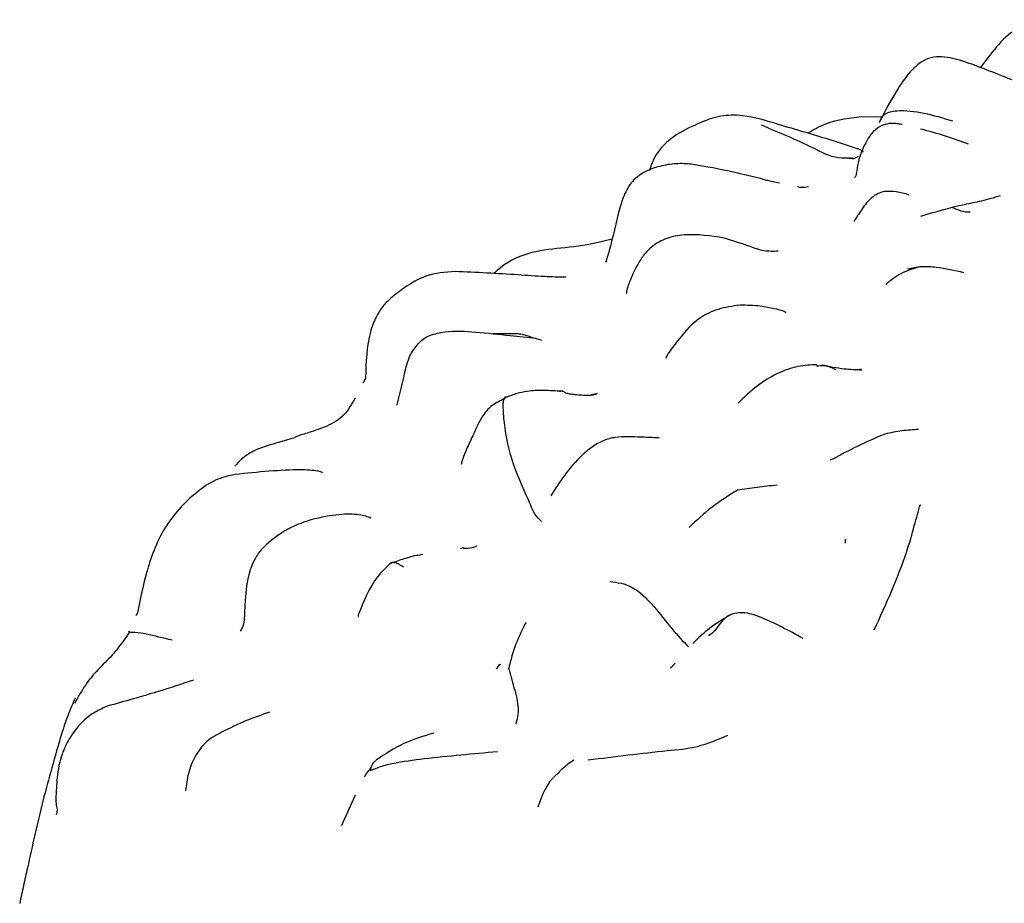
# Model space of a CAD drawing. Units: millimetres. Extents: x 33 to 1878, y 89 to 1973.
# Drawn here: x 1268 to 1286, y 1712 to 1729 of the extents above; entities that cross this region are included whole.
import ezdxf

# ---------------------------------------------------------------- set-up
doc = ezdxf.new("R2010")
doc.units = ezdxf.units.MM

msp = doc.modelspace()

# ---------------------------------------------------------------- linework, layer by layer
at = {"color": 7, "linetype": 'Continuous', "lineweight": 25}
for p, q in [((1286.019, 1727.983), (1285.872, 1727.787)), ((1284.007, 1726.848), (1283.663, 1726.853)), ((1281.79, 1725.655), (1282.059, 1725.6)), ((1284.506, 1725.371), (1284.508, 1725.365)), ((1277.084, 1722.733), (1276.616, 1722.734)), ((1283.532, 1722.05), (1283.612, 1722.068)), ((1274.204, 1721.893), (1274.157, 1721.794)), ((1278.489, 1721.581), (1278.597, 1721.609)), ((1283.022, 1720.34), (1283.12, 1720.379)), ((1276.07, 1718.668), (1276.005, 1718.656)), ((1276.687, 1716.367), (1276.755, 1716.459)), ((1280.08, 1716.482), (1279.988, 1716.386)), ((1275.44, 1715.153), (1275.442, 1715.153)), ((1274.007, 1713.977), (1273.74, 1713.388))]:
    msp.add_line(p, q, dxfattribs=at)
for points, knots in [([(1287.878, 1728.546), (1287.695, 1728.607), (1287.425, 1728.697), (1287.05, 1728.697), (1286.704, 1728.621), (1286.334, 1728.383), (1286.123, 1728.116), (1286.019, 1727.983)], [0, 0, 0, 0, 0.266248, 0.394256, 0.518449, 0.760533, 1, 1, 1, 1]), ([(1286.493, 1727.547), (1286.248, 1727.644), (1285.869, 1727.793), (1285.421, 1727.954), (1285.143, 1728.001), (1284.933, 1727.984), (1284.738, 1727.897), (1284.518, 1727.699), (1284.246, 1727.309), (1284.065, 1726.965), (1283.953, 1726.75)], [0, 0, 0, 0, 0.237663, 0.368247, 0.433438, 0.497346, 0.561943, 0.630021, 0.769419, 1, 1, 1, 1]), ([(1283.956, 1726.747), (1283.982, 1726.806), (1284.036, 1726.928), (1284.517, 1727.021), (1284.979, 1726.885), (1285.341, 1726.778)], [0, 0, 0, 0, 0.165499, 0.344104, 1, 1, 1, 1]), ([(1282.042, 1726.705), (1281.782, 1726.788), (1281.386, 1726.913), (1280.837, 1726.862), (1280.584, 1726.753), (1280.457, 1726.697)], [0, 0, 0, 0, 0.489314, 0.743011, 1, 1, 1, 1]), ([(1283.663, 1726.853), (1283.411, 1726.828), (1283.03, 1726.79), (1282.706, 1726.603), (1282.596, 1726.541)], [0, 0, 0, 0, 0.663578, 1, 1, 1, 1]), ([(1284.386, 1726.705), (1284.355, 1726.711), (1284.29, 1726.725), (1284.158, 1726.731), (1283.991, 1726.698), (1283.829, 1726.574), (1283.661, 1726.323), (1283.564, 1726.062), (1283.528, 1725.855), (1283.511, 1725.72), (1283.488, 1725.701), (1283.477, 1725.691)], [0, 0, 0, 0, 0.039082, 0.08028, 0.164168, 0.254284, 0.356432, 0.616677, 0.790916, 0.890997, 1, 1, 1, 1]), ([(1280.457, 1726.697), (1280.301, 1726.623), (1279.99, 1726.474), (1279.696, 1726.147), (1279.616, 1725.913), (1279.59, 1725.837)], [0, 0, 0, 0, 0.404682, 0.806432, 1, 1, 1, 1]), ([(1283.417, 1726.069), (1283.337, 1726.067), (1283.07, 1726.06), (1282.545, 1726.353), (1282.048, 1726.556), (1281.717, 1726.692)], [0, 0, 0, 0, 0.124173, 0.416641, 1, 1, 1, 1]), ([(1283.644, 1726.183), (1283.647, 1726.19), (1283.651, 1726.202), (1283.599, 1726.225), (1283.493, 1726.262), (1283.286, 1726.329), (1282.798, 1726.488), (1282.366, 1726.612), (1282.042, 1726.705)], [0, 0, 0, 0, 0.101352, 0.158718, 0.209716, 0.331025, 0.498388, 1, 1, 1, 1]), ([(1285.65, 1726.331), (1285.506, 1726.385), (1285.216, 1726.494), (1284.898, 1726.578), (1284.738, 1726.62)], [0, 0, 0, 0, 0.496362, 1, 1, 1, 1]), ([(1280.389, 1725.955), (1280.292, 1725.961), (1280.09, 1725.974), (1279.78, 1725.919), (1279.479, 1725.814), (1279.226, 1725.611), (1279.089, 1725.329), (1278.989, 1724.984), (1278.934, 1724.745), (1278.901, 1724.599)], [0, 0, 0, 0, 0.122105, 0.255922, 0.393924, 0.530797, 0.668456, 0.798559, 1, 1, 1, 1]), ([(1283.455, 1726.062), (1283.452, 1726.063), (1283.443, 1726.064), (1283.404, 1726.06), (1283.378, 1726.058)], [0, 0, 0, 0, 0.314747, 1, 1, 1, 1]), ([(1283.552, 1726.097), (1283.546, 1726.093), (1283.537, 1726.088), (1283.513, 1726.079), (1283.486, 1726.067), (1283.462, 1726.058), (1283.447, 1726.053), (1283.44, 1726.05)], [0, 0, 0, 0, 0.537598, 0.766707, 0.876314, 0.934806, 1, 1, 1, 1]), ([(1281.858, 1725.637), (1281.643, 1725.693), (1281.157, 1725.821), (1280.663, 1725.907), (1280.389, 1725.955)], [0, 0, 0, 0, 0.444534, 1, 1, 1, 1]), ([(1282.402, 1725.529), (1282.425, 1725.523), (1282.494, 1725.505), (1282.564, 1725.522), (1282.609, 1725.532)], [0, 0, 0, 0, 0.344191, 1, 1, 1, 1]), ([(1284.507, 1725.375), (1284.431, 1725.394), (1284.284, 1725.431), (1284.091, 1725.447), (1283.956, 1725.41), (1283.842, 1725.35), (1283.705, 1725.22), (1283.599, 1725.065), (1283.526, 1724.95), (1283.495, 1724.902), (1283.479, 1724.88), (1283.47, 1724.87), (1283.47, 1724.871), (1283.47, 1724.871)], [0, 0, 0, 0, 0.160747, 0.30952, 0.378704, 0.446351, 0.579122, 0.800867, 0.885028, 0.921402, 0.95345, 0.983273, 1, 1, 1, 1]), ([(1284.742, 1724.966), (1285.015, 1725.048), (1285.396, 1725.162), (1285.91, 1725.256), (1286.136, 1725.322), (1286.254, 1725.357)], [0, 0, 0, 0, 0.548742, 0.764378, 1, 1, 1, 1]), ([(1285.331, 1725.136), (1285.444, 1725.088), (1285.557, 1725.041), (1285.679, 1725.047), (1285.68, 1725.047)], [0, 0, 0, 0, 0.9924321, 1, 1, 1, 1]), ([(1278.883, 1724.53), (1278.813, 1724.512), (1278.501, 1724.43), (1278.213, 1724.394), (1277.99, 1724.367)], [0, 0, 0, 0, 0.224354, 1, 1, 1, 1]), ([(1278.901, 1724.6), (1278.877, 1724.505), (1278.843, 1724.363), (1278.798, 1724.21), (1278.774, 1724.133), (1278.765, 1724.107), (1278.76, 1724.093)], [0, 0, 0, 0, 0.506692, 0.752164, 0.873041, 1, 1, 1, 1]), ([(1281.011, 1724.551), (1280.758, 1724.59), (1280.391, 1724.647), (1279.923, 1724.562), (1279.652, 1724.417), (1279.471, 1724.224), (1279.326, 1723.985), (1279.232, 1723.771), (1279.174, 1723.611), (1279.154, 1723.536), (1279.154, 1723.504), (1279.163, 1723.5), (1279.165, 1723.499)], [0, 0, 0, 0, 0.274384, 0.397138, 0.507378, 0.606561, 0.694969, 0.84363, 0.90694, 0.964748, 0.990567, 1, 1, 1, 1]), ([(1282.035, 1724.301), (1281.944, 1724.298), (1281.758, 1724.292), (1281.408, 1724.429), (1281.171, 1724.502), (1281.011, 1724.551)], [0, 0, 0, 0, 0.2391153, 0.4865417, 1, 1, 1, 1]), ([(1277.99, 1724.367), (1277.566, 1724.327), (1277.093, 1724.282), (1276.68, 1723.915), (1276.637, 1723.877)], [0, 0, 0, 0, 0.896669, 1, 1, 1, 1]), ([(1278.761, 1724.093), (1278.761, 1724.094), (1278.762, 1724.104), (1278.773, 1724.112), (1278.782, 1724.12)], [0, 0, 0, 0, 0.08465, 1, 1, 1, 1]), ([(1275.905, 1723.915), (1275.714, 1723.902), (1275.371, 1723.877), (1274.976, 1723.637), (1274.734, 1723.457), (1274.598, 1723.33), (1274.481, 1723.196), (1274.379, 1723.017), (1274.224, 1722.607), (1274.212, 1722.195), (1274.204, 1721.893)], [0, 0, 0, 0, 0.1516146, 0.2721522, 0.3602465, 0.3918775, 0.419736, 0.5048154, 0.6360729, 1, 1, 1, 1]), ([(1278.004, 1723.806), (1277.872, 1723.809), (1277.589, 1723.816), (1276.873, 1723.872), (1276.304, 1723.897), (1275.905, 1723.915)], [0, 0, 0, 0, 0.207769, 0.444207, 1, 1, 1, 1]), ([(1284.761, 1724.012), (1284.621, 1723.975), (1284.362, 1723.905), (1284.167, 1723.746), (1284.077, 1723.672)], [0, 0, 0, 0, 0.5381045, 1, 1, 1, 1]), ([(1285.561, 1723.894), (1285.386, 1723.933), (1285.122, 1723.991), (1284.758, 1724.019), (1284.578, 1723.979), (1284.488, 1723.959)], [0, 0, 0, 0, 0.495378, 0.74682, 1, 1, 1, 1]), ([(1281.312, 1723.277), (1281.17, 1723.258), (1280.901, 1723.223), (1280.472, 1723.014), (1280.196, 1722.696), (1279.992, 1722.428), (1279.918, 1722.31), (1279.901, 1722.279), (1279.907, 1722.274), (1279.908, 1722.273)], [0, 0, 0, 0, 0.205723, 0.38959, 0.686413, 0.877409, 0.93897, 0.987725, 1, 1, 1, 1]), ([(1282.18, 1723.124), (1282.181, 1723.125), (1282.184, 1723.134), (1282.167, 1723.148), (1282.107, 1723.176), (1281.947, 1723.212), (1281.677, 1723.27), (1281.443, 1723.275), (1281.312, 1723.277)], [0, 0, 0, 0, 0.007932, 0.090188, 0.177406, 0.38481, 0.656222, 1, 1, 1, 1]), ([(1275.203, 1722.542), (1275.231, 1722.575), (1275.289, 1722.64), (1275.468, 1722.726), (1275.801, 1722.801), (1276.323, 1722.769), (1276.904, 1722.704), (1277.276, 1722.668), (1277.438, 1722.652)], [0, 0, 0, 0, 0.060161, 0.122301, 0.247317, 0.499242, 0.78109, 1, 1, 1, 1]), ([(1277.541, 1722.606), (1277.541, 1722.606), (1277.541, 1722.609), (1277.513, 1722.624), (1277.406, 1722.641), (1277.311, 1722.688), (1277.214, 1722.711), (1277.156, 1722.725), (1277.109, 1722.73), (1277.084, 1722.733)], [0, 0, 0, 0, 0.000731, 0.032238, 0.265575, 0.568989, 0.766806, 0.879089, 1, 1, 1, 1]), ([(1274.805, 1721.387), (1274.854, 1721.594), (1274.927, 1721.906), (1275.027, 1722.328), (1275.144, 1722.471), (1275.203, 1722.542)], [0, 0, 0, 0, 0.49672, 0.750855, 1, 1, 1, 1]), ([(1282.775, 1722.147), (1282.655, 1722.142), (1282.394, 1722.131), (1282, 1721.982), (1281.615, 1721.745), (1281.394, 1721.532), (1281.277, 1721.419)], [0, 0, 0, 0, 0.204736, 0.440777, 0.704666, 1, 1, 1, 1]), ([(1282.764, 1722.125), (1282.815, 1722.13), (1282.935, 1722.143), (1283.055, 1722.088), (1283.125, 1722.056)], [0, 0, 0, 0, 0.417382, 1, 1, 1, 1]), ([(1283.621, 1722.045), (1283.511, 1722.048), (1283.273, 1722.054), (1283.003, 1722.11), (1282.856, 1722.141)], [0, 0, 0, 0, 0.45801, 1, 1, 1, 1]), ([(1274.004, 1721.51), (1273.942, 1721.399), (1273.85, 1721.233), (1273.648, 1721.064), (1273.529, 1721.01), (1273.468, 1720.983)], [0, 0, 0, 0, 0.500933, 0.745507, 1, 1, 1, 1]), ([(1276.872, 1721.529), (1276.864, 1721.522), (1276.849, 1721.508), (1276.746, 1721.452), (1276.59, 1721.381), (1276.44, 1721.203), (1276.374, 1721.083), (1276.342, 1721.024)], [0, 0, 0, 0, 0.04559, 0.091369, 0.457375, 0.72863, 1, 1, 1, 1]), ([(1277.552, 1719.166), (1277.503, 1719.209), (1277.411, 1719.291), (1277.326, 1719.526), (1276.981, 1720.25), (1276.848, 1720.891), (1276.814, 1721.316), (1276.816, 1721.454), (1276.837, 1721.503), (1276.847, 1721.524)], [0, 0, 0, 0, 0.169079, 0.32283, 0.571711, 0.821439, 0.929997, 0.969866, 1, 1, 1, 1]), ([(1276.872, 1721.528), (1276.865, 1721.531), (1276.854, 1721.535), (1276.843, 1721.532), (1276.846, 1721.527), (1276.847, 1721.524)], [0, 0, 0, 0, 0.558881, 0.80306, 1, 1, 1, 1]), ([(1277.947, 1721.642), (1277.937, 1721.643), (1277.843, 1721.646), (1277.588, 1721.665), (1277.309, 1721.65), (1277.104, 1721.61), (1276.992, 1721.571), (1276.931, 1721.549), (1276.895, 1721.537), (1276.88, 1721.532), (1276.872, 1721.529)], [0, 0, 0, 0, 0.038402, 0.351665, 0.627616, 0.797119, 0.890772, 0.940195, 0.967684, 1, 1, 1, 1]), ([(1278.016, 1721.599), (1277.999, 1721.613), (1277.953, 1721.65), (1277.912, 1721.643), (1277.886, 1721.638)], [0, 0, 0, 0, 0.3800721, 1, 1, 1, 1]), ([(1278.593, 1721.603), (1278.592, 1721.599), (1278.591, 1721.59), (1278.543, 1721.572), (1278.475, 1721.561), (1278.368, 1721.56), (1278.24, 1721.57), (1278.124, 1721.585), (1278.06, 1721.594), (1278.028, 1721.6), (1278.013, 1721.603)], [0, 0, 0, 0, 0.14653, 0.307677, 0.444587, 0.566914, 0.790378, 0.897569, 0.94971, 1, 1, 1, 1]), ([(1273.468, 1720.983), (1273.361, 1720.94), (1273.189, 1720.871), (1272.922, 1720.801), (1272.868, 1720.759), (1272.613, 1720.697), (1272.351, 1720.61), (1272.152, 1720.545)], [0, 0, 0, 0, 0.308731, 0.498425, 0.567443, 0.672315, 1, 1, 1, 1]), ([(1276.341, 1721.022), (1276.307, 1720.949), (1276.237, 1720.8), (1276.159, 1720.629), (1276.119, 1720.542)], [0, 0, 0, 0, 0.491012, 1, 1, 1, 1]), ([(1279.18, 1720.777), (1279.101, 1720.777), (1278.943, 1720.777), (1278.629, 1720.688), (1278.293, 1720.431), (1277.972, 1720.058), (1277.804, 1719.79), (1277.721, 1719.657)], [0, 0, 0, 0, 0.116913, 0.235024, 0.478669, 0.741558, 1, 1, 1, 1]), ([(1279.775, 1720.756), (1279.659, 1720.761), (1279.417, 1720.773), (1279.262, 1720.776), (1279.181, 1720.777)], [0, 0, 0, 0, 0.478207, 1, 1, 1, 1]), ([(1284.06, 1720.831), (1283.883, 1720.756), (1283.549, 1720.614), (1283.226, 1720.437), (1283.074, 1720.354)], [0, 0, 0, 0, 0.5283457, 1, 1, 1, 1]), ([(1284.701, 1720.916), (1284.595, 1720.911), (1284.385, 1720.9), (1284.169, 1720.854), (1284.061, 1720.831)], [0, 0, 0, 0, 0.502616, 1, 1, 1, 1]), ([(1272.153, 1720.545), (1272.054, 1720.494), (1271.894, 1720.41), (1271.771, 1720.275), (1271.724, 1720.222)], [0, 0, 0, 0, 0.613721, 1, 1, 1, 1]), ([(1276.119, 1720.542), (1276.093, 1720.478), (1276.057, 1720.391), (1276.028, 1720.304), (1276.02, 1720.269), (1276.028, 1720.267), (1276.03, 1720.266)], [0, 0, 0, 0, 0.552996, 0.754325, 0.923571, 1, 1, 1, 1]), ([(1271.729, 1720.063), (1271.601, 1720.034), (1271.34, 1719.974), (1270.852, 1719.633), (1270.324, 1719.042), (1270.033, 1718.215), (1269.926, 1717.69), (1269.874, 1717.439)], [0, 0, 0, 0, 0.107051, 0.219635, 0.475144, 0.749876, 1, 1, 1, 1]), ([(1273.384, 1720.091), (1273.384, 1720.092), (1273.383, 1720.099), (1273.357, 1720.112), (1273.243, 1720.142), (1272.727, 1720.165), (1272.16, 1720.107), (1271.729, 1720.063)], [0, 0, 0, 0, 0.005138, 0.035134, 0.108097, 0.321039, 1, 1, 1, 1]), ([(1282.016, 1719.861), (1281.889, 1719.847), (1281.637, 1719.819), (1281.384, 1719.784), (1281.26, 1719.766)], [0, 0, 0, 0, 0.507864, 1, 1, 1, 1]), ([(1281.26, 1719.766), (1281.094, 1719.661), (1280.75, 1719.444), (1280.482, 1719.188), (1280.344, 1719.056)], [0, 0, 0, 0, 0.48274, 1, 1, 1, 1]), ([(1283.857, 1717.111), (1284.086, 1717.614), (1284.403, 1718.312), (1284.628, 1719.12), (1284.698, 1719.367), (1284.733, 1719.494)], [0, 0, 0, 0, 0.556614, 0.773117, 1, 1, 1, 1]), ([(1274.313, 1719.233), (1274.303, 1719.238), (1274.257, 1719.258), (1274.021, 1719.318), (1273.68, 1719.308), (1273.121, 1719.21), (1272.697, 1719.022), (1272.416, 1718.819), (1272.233, 1718.655), (1272.086, 1718.452), (1271.954, 1718.106), (1271.919, 1717.74), (1271.906, 1717.415), (1271.896, 1717.212), (1271.848, 1717.131), (1271.823, 1717.089)], [0, 0, 0, 0, 0.030541, 0.132394, 0.25774, 0.380731, 0.485764, 0.531972, 0.574966, 0.62144, 0.677249, 0.81805, 0.903564, 0.950301, 1, 1, 1, 1]), ([(1276.314, 1718.703), (1276.287, 1718.69), (1276.217, 1718.657), (1276.118, 1718.658), (1276.057, 1718.659)], [0, 0, 0, 0, 0.387246, 1, 1, 1, 1]), ([(1283.32, 1718.835), (1283.317, 1718.83), (1283.303, 1718.811), (1283.311, 1718.767), (1283.299, 1718.761), (1283.297, 1718.76)], [0, 0, 0, 0, 0.184285, 0.842234, 1, 1, 1, 1]), ([(1275.283, 1718.541), (1275.245, 1718.535), (1275.046, 1718.508), (1274.834, 1718.429), (1274.664, 1718.366)], [0, 0, 0, 0, 0.193882, 1, 1, 1, 1]), ([(1274.664, 1718.366), (1274.584, 1718.288), (1274.303, 1718.012), (1274.156, 1717.625), (1274.065, 1717.403), (1274.061, 1717.379), (1274.062, 1717.368), (1274.069, 1717.367), (1274.071, 1717.367)], [0, 0, 0, 0, 0.24246, 0.855957, 0.922804, 0.953732, 0.984825, 1, 1, 1, 1]), ([(1274.921, 1718.302), (1274.887, 1718.325), (1274.818, 1718.371), (1274.733, 1718.397), (1274.682, 1718.39), (1274.669, 1718.368), (1274.666, 1718.362)], [0, 0, 0, 0, 0.310693, 0.612985, 0.912381, 1, 1, 1, 1]), ([(1278.843, 1718.033), (1278.983, 1718.014), (1279.262, 1717.978), (1279.651, 1717.608), (1280.021, 1717.116), (1280.229, 1716.898), (1280.333, 1716.788)], [0, 0, 0, 0, 0.280194, 0.555443, 0.775907, 1, 1, 1, 1]), ([(1269.874, 1717.439), (1269.868, 1717.425), (1269.857, 1717.401), (1269.846, 1717.383), (1269.846, 1717.383), (1269.846, 1717.383)], [0, 0, 0, 0, 0.561247, 0.918591, 1, 1, 1, 1]), ([(1281.104, 1717.384), (1280.978, 1717.308), (1280.732, 1717.161), (1280.518, 1716.956), (1280.414, 1716.856)], [0, 0, 0, 0, 0.5143324, 1, 1, 1, 1]), ([(1282.51, 1716.949), (1282.237, 1717.099), (1281.854, 1717.308), (1281.371, 1717.467), (1280.966, 1717.379), (1280.858, 1717.082), (1280.719, 1717.006), (1280.714, 1717.003)], [0, 0, 0, 0, 0.394163, 0.551352, 0.705398, 0.987532, 1, 1, 1, 1]), ([(1277.246, 1717.253), (1277.179, 1717.119), (1277.036, 1716.837), (1276.958, 1716.539), (1276.917, 1716.382)], [0, 0, 0, 0, 0.472382, 1, 1, 1, 1]), ([(1277.247, 1717.248), (1277.237, 1717.236), (1277.224, 1717.22), (1277.214, 1717.203), (1277.211, 1717.198)], [0, 0, 0, 0, 0.742624, 1, 1, 1, 1]), ([(1269.732, 1717.081), (1269.658, 1716.974), (1269.507, 1716.76), (1269.395, 1716.636), (1269.339, 1716.574)], [0, 0, 0, 0, 0.498057, 1, 1, 1, 1]), ([(1270.531, 1716.916), (1270.363, 1716.957), (1270.122, 1717.016), (1269.88, 1717.064), (1269.74, 1717.057), (1269.716, 1717.075), (1269.704, 1717.084)], [0, 0, 0, 0, 0.555705, 0.801331, 0.897509, 1, 1, 1, 1]), ([(1269.396, 1716.63), (1269.305, 1716.541), (1269.132, 1716.372), (1268.884, 1716.084), (1268.748, 1715.837), (1268.679, 1715.712)], [0, 0, 0, 0, 0.355384, 0.672719, 1, 1, 1, 1]), ([(1276.765, 1716.454), (1276.764, 1716.455), (1276.753, 1716.462), (1276.746, 1716.447), (1276.74, 1716.434)], [0, 0, 0, 0, 0.078968, 1, 1, 1, 1]), ([(1276.913, 1716.401), (1276.949, 1716.275), (1277.023, 1716.019), (1277.129, 1715.6), (1277.08, 1715.419), (1277.056, 1715.33)], [0, 0, 0, 0, 0.3270038, 0.6678922, 1, 1, 1, 1]), ([(1270.941, 1716.161), (1270.721, 1716.087), (1270.261, 1715.932), (1269.632, 1715.756), (1269.303, 1715.664)], [0, 0, 0, 0, 0.476544, 1, 1, 1, 1]), ([(1268.691, 1715.817), (1268.644, 1715.71), (1268.546, 1715.482), (1268.472, 1715.254), (1268.432, 1715.133)], [0, 0, 0, 0, 0.468018, 1, 1, 1, 1]), ([(1269.303, 1715.664), (1269.224, 1715.629), (1269.069, 1715.561), (1268.816, 1715.373), (1268.607, 1715.109), (1268.466, 1714.828), (1268.357, 1714.474), (1268.345, 1714.187), (1268.318, 1713.883), (1268.338, 1713.749), (1268.354, 1713.682), (1268.34, 1713.63), (1268.332, 1713.603)], [0, 0, 0, 0, 0.087059, 0.169497, 0.309706, 0.41574, 0.48752, 0.693975, 0.850562, 0.924626, 0.96045, 1, 1, 1, 1]), ([(1272.382, 1715.55), (1272.229, 1715.497), (1271.921, 1715.391), (1271.628, 1715.247), (1271.48, 1715.174)], [0, 0, 0, 0, 0.4948694, 1, 1, 1, 1]), ([(1268.432, 1715.134), (1268.309, 1714.709), (1268.062, 1713.854), (1267.878, 1713.016), (1267.786, 1712.595)], [0, 0, 0, 0, 0.497695, 1, 1, 1, 1]), ([(1271.48, 1715.174), (1271.378, 1715.12), (1271.17, 1715.009), (1270.959, 1714.719), (1270.829, 1714.395), (1270.8, 1714.169), (1270.785, 1714.058)], [0, 0, 0, 0, 0.248157, 0.505103, 0.759082, 1, 1, 1, 1]), ([(1275.498, 1715.151), (1275.305, 1715.094), (1274.919, 1714.981), (1274.576, 1714.754), (1274.405, 1714.64)], [0, 0, 0, 0, 0.499323, 1, 1, 1, 1]), ([(1278.428, 1714.644), (1278.933, 1714.708), (1279.637, 1714.798), (1280.512, 1714.871), (1280.888, 1715.031), (1281.079, 1715.113)], [0, 0, 0, 0, 0.5551689, 0.7743449, 1, 1, 1, 1]), ([(1276.705, 1714.797), (1276.242, 1714.757), (1275.576, 1714.698), (1274.823, 1714.6), (1274.497, 1714.522), (1274.37, 1714.469), (1274.319, 1714.448), (1274.301, 1714.443), (1274.294, 1714.441)], [0, 0, 0, 0, 0.569383, 0.82003, 0.930332, 0.975051, 0.989001, 1, 1, 1, 1]), ([(1274.396, 1714.628), (1274.389, 1714.624), (1274.348, 1714.6), (1274.319, 1714.542), (1274.296, 1714.478), (1274.292, 1714.452), (1274.293, 1714.444), (1274.294, 1714.441)], [0, 0, 0, 0, 0.113127, 0.671539, 0.89081, 0.954753, 1, 1, 1, 1]), ([(1278.159, 1714.641), (1278.12, 1714.616), (1278.039, 1714.564), (1277.932, 1714.468), (1277.877, 1714.419)], [0, 0, 0, 0, 0.49024, 1, 1, 1, 1]), ([(1274.306, 1714.503), (1274.265, 1714.451), (1274.216, 1714.392), (1274.183, 1714.325), (1274.178, 1714.315)], [0, 0, 0, 0, 0.853364, 1, 1, 1, 1]), ([(1277.887, 1714.407), (1277.862, 1714.389), (1277.644, 1714.232), (1277.552, 1713.975), (1277.471, 1713.747)], [0, 0, 0, 0, 0.1144049, 1, 1, 1, 1]), ([(1267.786, 1712.595), (1267.76, 1712.48), (1267.708, 1712.241), (1267.663, 1712.031), (1267.639, 1711.921)], [0, 0, 0, 0, 0.482595, 1, 1, 1, 1])]:
    msp.add_open_spline(points, degree=3, knots=knots, dxfattribs=at)

doc.saveas('drawing.dxf')
